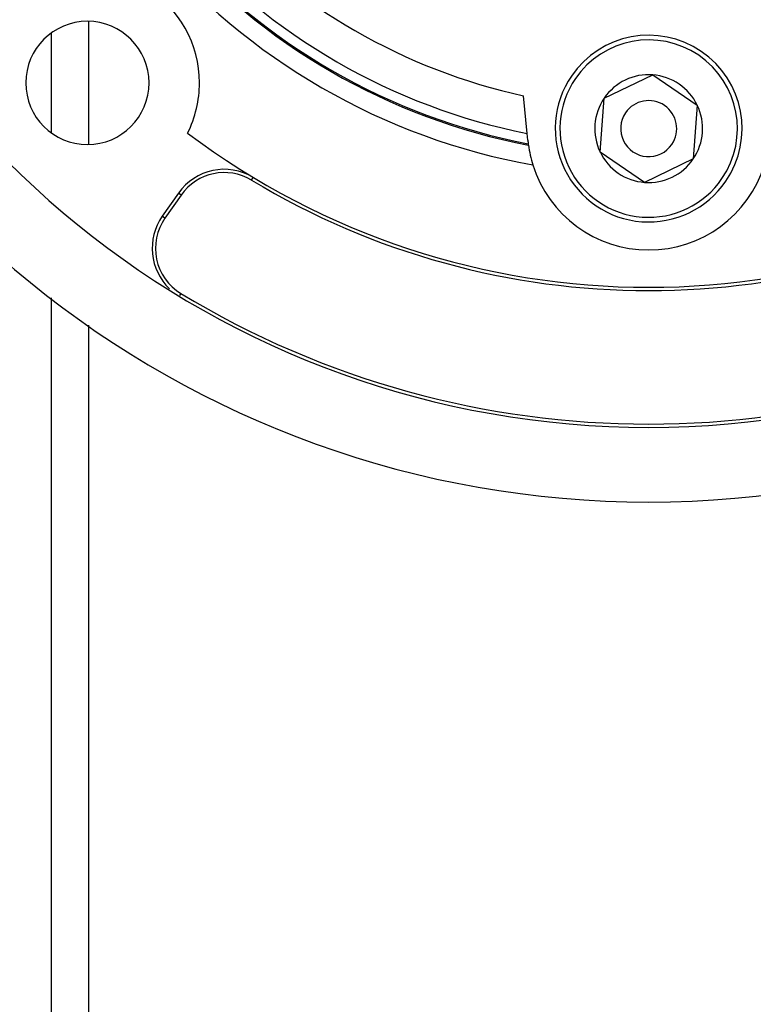
# Model space of a CAD drawing. Units: millimetres. Extents: x -287 to 474, y -309 to 309.
# Drawn here: x 371 to 411, y -41 to 12 of the extents above; entities that cross this region are included whole.
import ezdxf

# ---------------------------------------------------------------- set-up
doc = ezdxf.new("R2010")
doc.units = ezdxf.units.MM
doc.linetypes.add('DASHED', pattern=[9.652, 8.128, -1.524])
doc.layers.add('nevidi', color=4, linetype='DASHED')

msp = doc.modelspace()

# ---------------------------------------------------------------- linework, layer by layer
at = {"color": 2}
for p, q in [((373, 11.355), (373, 6.041)), ((373, 11.355), (373, 6.041)), ((402.615, 7.876), (405.216, 9.129)), ((405.216, 9.129), (407.601, 7.503)), ((398.495, 5.993), (398.301, 8.007)), ((402.399, 4.997), (402.615, 7.876)), ((407.601, 7.503), (407.385, 4.624)), ((398.53, 5.628), (398.495, 5.993)), ((404.784, 3.371), (402.399, 4.997)), ((407.385, 4.624), (404.784, 3.371)), ((379.821, 2.791), (378.959, 1.56)), ((379.964, 2.691), (379.102, 1.46)), ((373, -2.808), (373, -21.25)), ((373, -2.808), (373, -21.25)), ((373, -21.25), (373, -89.25)), ((373, -21.25), (373, -89.25))]:
    msp.add_line(p, q, dxfattribs=at)
for centre, radius, start, end in [((405, 38.75), 48.5, 191.8606, 348.1394), ((405, 38.75), 52.5, 191.8214, 348.1786), ((405, 38.75), 34, 220.9176, 259.0824), ((405, 38.75), 35, 220.2064, 259.7936), ((374.948, 8.698), 6, 0, 116.5681), ((374.948, 8.698), 3.3, 0, 180), ((405, 6.25), 5, 325.7146, 145.7146), ((405, 6.25), 5, 145.7146, 325.7146), ((405, 6.25), 2.887, 85.7146, 145.7146), ((405, 6.25), 2.887, 25.7146, 85.7146), ((374.948, 8.698), 3.3, 180, 0), ((374.948, 8.698), 6, 333.4319, 0), ((405, 6.25), 2.887, 145.7146, 205.7146), ((405, 6.25), 1.5, 325.7146, 145.7146), ((405, 6.25), 2.887, 325.7146, 25.7146), ((405, 6.25), 1.5, 145.7146, 325.7146), ((405, 38.75), 41, 232.9804, 307.0196), ((405, 6.25), 6.5, 185.4901, 187.1903), ((405, 6.25), 6.5, 187.1903, 187.7906), ((405, 6.25), 6.5, 187.8219, 197.4221), ((405, 6.25), 2.887, 205.7146, 265.7146), ((405, 6.25), 6.5, 197.4221, 342.5779), ((405, 6.25), 2.887, 265.7146, 325.7146), ((382.279, 1.07), 3, 58.9096, 145), ((382.279, 1.07), 2.825, 58.9096, 145), ((405, 38.75), 41.175, 238.9096, 301.0904), ((381.417, -0.161), 3, 145, 226.282), ((381.417, -0.161), 2.825, 145, 238.7805), ((405, 38.75), 48.325, 238.7805, 301.2195)]:
    msp.add_arc(centre, radius, start, end, dxfattribs=at)
at = {"layer": 'nevidi', "color": 7, "linetype": 'Continuous'}
for p, q in [((375, 11.991), (375, 5.405)), ((383.738, 3.49), (383.828, 3.64)), ((379.964, 2.691), (379.821, 2.791)), ((379.102, 1.46), (378.959, 1.56)), ((379.952, -2.577), (379.884, -2.689)), ((375, -4.278), (375, -21.25)), ((375, -21.25), (375, -81.25))]:
    msp.add_line(p, q, dxfattribs=at)
for centre, radius, start, end in [((405, 38.75), 31.465, 222.2922, 257.7078), ((405, 38.75), 33.932, 220.9559, 259.0441), ((405, 38.75), 33.397, 221.2322, 258.7678), ((405, 6.25), 4.75, 325.7146, 145.7146), ((405, 6.25), 4.75, 145.7146, 325.7146)]:
    msp.add_arc(centre, radius, start, end, dxfattribs=at)

doc.saveas('drawing.dxf')
